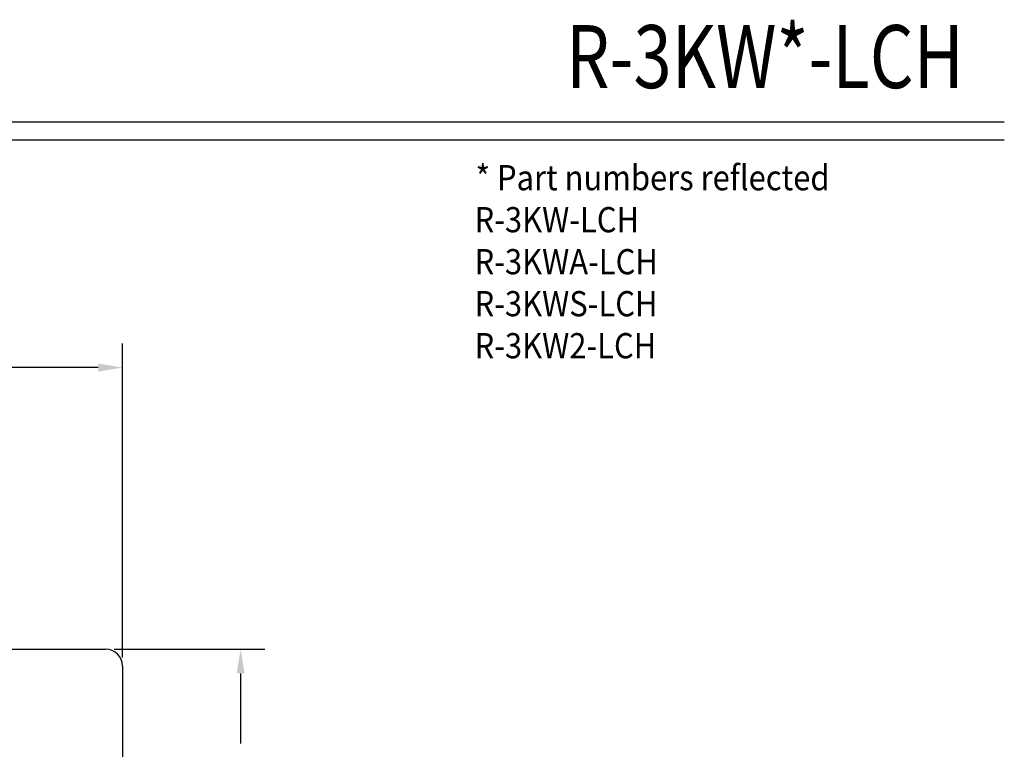
# Model space of a CAD drawing. Units: inches. Extents: x 1.9 to 18.9, y 0.7 to 22.3.
# Drawn here: x 13.1 to 18.9, y 17.9 to 22.2 of the extents above; entities that cross this region are included whole.
import ezdxf
from ezdxf.enums import TextEntityAlignment as Align

# ---------------------------------------------------------------- set-up
doc = ezdxf.new("R2010")
doc.units = ezdxf.units.IN
doc.header["$LTSCALE"] = 0.1
doc.header["$MEASUREMENT"] = 0
doc.styles.add('BASE-TXT1', font='romans.shx', dxfattribs={"width": 0.9})
doc.styles.add('BASE-TXT2', font='romand.shx')

msp = doc.modelspace()

# ---------------------------------------------------------------- linework, layer by layer
for p, q in [((1.9229, 21.638), (18.9185, 21.638)), ((1.9229, 21.5312), (18.9185, 21.5312)), ((13.6707, 18.4491), (13.6707, 20.3192)), ((13.5267, 20.1752), (10.8661, 20.1752)), ((7.2707, 18.4991), (13.5707, 18.4991)), ((13.6207, 18.4991), (14.5175, 18.4991)), ((13.6707, 18.3991), (13.6707, 13.5991)), ((14.3735, 18.3551), (14.3735, 17.9381))]:
    msp.add_line(p, q)
msp.add_arc((13.5707, 18.3991), 0.1, 0, 90)
for points in [[(13.5267, 20.1992), (13.5267, 20.1512), (13.6707, 20.1752)], [(14.3495, 18.3551), (14.3975, 18.3551), (14.3735, 18.4991)]]:
    msp.add_solid(points)

# ---------------------------------------------------------------- texts
at = {"style": 'BASE-TXT2', "width": 0.8}
msp.add_text('R-3KW*-LCH', height=0.375, dxfattribs=at).set_placement((18.677, 21.7213), align=Align.BOTTOM_RIGHT)
at = {"style": 'BASE-TXT1', "width": 0.9}
for s, p in [('* Part numbers reflected', (15.7721, 21.2305)), ('R-3KW-LCH', (15.7657, 20.9805)), ('R-3KWA-LCH', (15.7657, 20.7305)), ('R-3KWS-LCH', (15.7657, 20.4805)), ('R-3KW2-LCH', (15.7657, 20.2305))]:
    msp.add_text(s, height=0.15, dxfattribs=at).set_placement(p)

doc.saveas('drawing.dxf')
